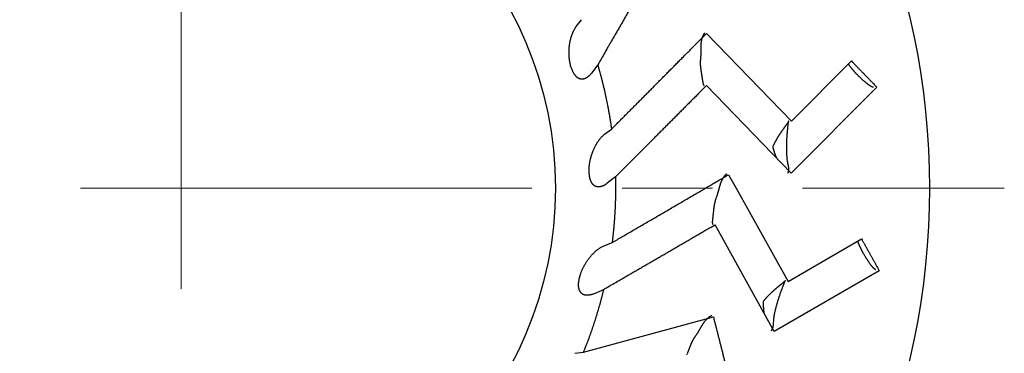
# Model space of a CAD drawing. Units: millimetres. Extents: x 2688 to 3282, y 481 to 901.
# Drawn here: x 2789 to 2794, y 774 to 776 of the extents above; entities that cross this region are included whole.
import ezdxf

# ---------------------------------------------------------------- set-up
doc = ezdxf.new("R2010")
doc.units = ezdxf.units.MM
doc.header["$LTSCALE"] = 65.395
doc.linetypes.add('CENTER', pattern=[0.6, 0.375, -0.075, 0.075, -0.075])
doc.layers.get('0').update_dxf_attribs({"linetype": 'CONTINUOUS', "lineweight": 30})
doc.layers.add('2', color=7, linetype='CONTINUOUS', lineweight=0)

msp = doc.modelspace()

# ---------------------------------------------------------------- linework, layer by layer
at = {"color": 7, "linetype": 'Continuous'}
for p, q in [((2791.8568, 775.4635), (2791.8856, 775.5004)), ((2792.5638, 775.4257), (2793.0262, 774.9499)), ((2791.9731, 775.2547), (2791.9393, 775.2105)), ((2793.0262, 774.9499), (2793.3513, 775.2765)), ((2793.0244, 774.6672), (2792.564, 775.143)), ((2793.4898, 775.1338), (2793.0244, 774.6672)), ((2792.0107, 774.8779), (2792.048, 774.9061)), ((2792.6839, 774.6586), (2792.7248, 774.5858)), ((2792.0691, 774.6464), (2792.0251, 774.6124)), ((2792.7248, 774.5858), (2793.0075, 774.0793)), ((2792.9325, 773.8067), (2792.611, 774.3855)), ((2792.008, 774.2726), (2792.0513, 774.2903)), ((2793.0075, 774.0793), (2793.406, 774.3107)), ((2793.5028, 774.137), (2792.9325, 773.8067)), ((2792.0044, 774.0338), (2791.9531, 774.0124)), ((2791.8951, 773.6945), (2792.6014, 773.8865)), ((2791.8487, 773.6887), (2791.8951, 773.6945))]:
    msp.add_line(p, q, dxfattribs=at)
for points in [[(2792.1629, 775.5843, -0.000025), (2792.1512, 775.5639, -0.000026), (2792.1396, 775.5437, -0.000026), (2792.128, 775.5236, -0.000026), (2792.1165, 775.5036, -0.000027), (2792.1051, 775.4837, -0.000028), (2792.0937, 775.464, -0.000027), (2792.0824, 775.4444, -0.000026), (2792.0713, 775.4251, -0.000029), (2792.0601, 775.4056, -0.000035), (2792.0486, 775.3857, -0.000027), (2792.038, 775.3672, -0.000009), (2792.0283, 775.3505, -0.000039), (2792.0161, 775.3293, -0.000068), (2791.9974, 775.2969, -0.000034), (2791.9731, 775.2547, -0.000018)], [(2791.8276, 775.2461), (2791.826, 775.2516, -0.006433), (2791.8246, 775.2572, -0.006403), (2791.8233, 775.2629, -0.006252), (2791.8221, 775.2686, -0.006005), (2791.821, 775.2744, -0.005817), (2791.8201, 775.2802, -0.00566), (2791.8193, 775.2861, -0.005519), (2791.8187, 775.2921, -0.00538), (2791.8181, 775.298, -0.005265), (2791.8177, 775.304, -0.005157), (2791.8174, 775.3101, -0.00507), (2791.8172, 775.3161, -0.004989), (2791.8172, 775.3221, -0.004928), (2791.8172, 775.3282, -0.004874), (2791.8174, 775.3342, -0.004839), (2791.8177, 775.3403, -0.004811), (2791.8181, 775.3463, -0.0048), (2791.8187, 775.3523, -0.004798), (2791.8193, 775.3582, -0.004813), (2791.8201, 775.3641, -0.004839), (2791.8209, 775.37, -0.00488), (2791.8219, 775.3758, -0.00493), (2791.823, 775.3815, -0.005004), (2791.8242, 775.3872, -0.005097), (2791.8255, 775.3928, -0.005186), (2791.8269, 775.3984, -0.00527), (2791.8284, 775.4038, -0.005453), (2791.83, 775.4092, -0.005729), (2791.8317, 775.4144, -0.00574), (2791.8335, 775.4195, -0.005519), (2791.8354, 775.4245, -0.006333), (2791.8374, 775.4295, -0.007944), (2791.8396, 775.4343, -0.006261), (2791.8417, 775.4389, -0.002041), (2791.8437, 775.4429, -0.00943), (2791.8464, 775.4477, -0.017953), (2791.8508, 775.4546, -0.00941), (2791.8568, 775.4634, -0.005096)], [(2792.048, 774.9061), (2792.0636, 774.9218, 0.000026), (2792.0792, 774.9376, 0.000026), (2792.095, 774.9534, 0.000026), (2792.1109, 774.9694, 0.000025), (2792.1269, 774.9854, 0.000025), (2792.1429, 775.0016, 0.000024), (2792.1591, 775.0179, 0.000024), (2792.1754, 775.0343, 0.000024), (2792.1918, 775.0507, 0.000023), (2792.2083, 775.0673, 0.000023), (2792.2249, 775.0841, 0.000023), (2792.2416, 775.1009, 0.000022), (2792.2584, 775.1178, 0.000022), (2792.2754, 775.1349, 0.000022), (2792.2925, 775.1521, 0.000021), (2792.3096, 775.1694, 0.000021), (2792.3269, 775.1868, 0.000021), (2792.3444, 775.2044, 0.000021), (2792.3619, 775.2221, 0.00002), (2792.3796, 775.2399, 0.000018), (2792.3972, 775.2577, 0.00002), (2792.4153, 775.2759, 0.000023), (2792.434, 775.2947, 0.000017), (2792.4516, 775.3125, 0.000006), (2792.4676, 775.3286, 0.000024), (2792.4884, 775.3496, 0.00004), (2792.5209, 775.3825, 0.000019), (2792.5638, 775.4257, 0.00001)], [(2792.555, 775.4257), (2792.5541, 775.4256, 0.056412), (2792.5531, 775.4253, 0.050111), (2792.5522, 775.4247, 0.040203), (2792.5512, 775.4239, 0.03111), (2792.5502, 775.423, 0.024365), (2792.5492, 775.4218, 0.019602), (2792.5482, 775.4205, 0.015965), (2792.5473, 775.419, 0.013318), (2792.5463, 775.4173, 0.011284), (2792.5453, 775.4154, 0.009782), (2792.5444, 775.4134, 0.008589), (2792.5434, 775.4113, 0.007693), (2792.5425, 775.409, 0.006965), (2792.5416, 775.4066, 0.006417), (2792.5407, 775.4041, 0.005964), (2792.5399, 775.4015, 0.005633), (2792.5391, 775.3988, 0.005356), (2792.5383, 775.3959, 0.005167), (2792.5376, 775.393, 0.005012), (2792.5369, 775.39, 0.004931), (2792.5363, 775.387, 0.004862), (2792.5357, 775.3839, 0.004845), (2792.5351, 775.3807, 0.004872), (2792.5347, 775.3775, 0.004993), (2792.5342, 775.3742, 0.004976), (2792.5339, 775.3709, 0.004834), (2792.5336, 775.3676, 0.004529), (2792.5334, 775.3643, 0.00399), (2792.5332, 775.3609, 0.003543), (2792.533, 775.3575, 0.003097), (2792.5329, 775.3541, 0.002694), (2792.5328, 775.3507, 0.002246), (2792.5328, 775.3472, 0.001854), (2792.5328, 775.3437, 0.001426), (2792.5328, 775.3402, 0.001058), (2792.5328, 775.3366, 0.000661), (2792.5328, 775.333, 0.00029), (2792.5328, 775.3294, -0.000149), (2792.5328, 775.3258, -0.000425), (2792.5328, 775.3222, -0.000626), (2792.5328, 775.3185, -0.001194), (2792.5328, 775.3148, -0.002145), (2792.5327, 775.3109, -0.001623), (2792.5326, 775.3073, 0.00004), (2792.5325, 775.304, -0.003396), (2792.5323, 775.2998, -0.007197), (2792.5319, 775.2931, -0.00353), (2792.5312, 775.2843, -0.001771)], [(2791.9731, 775.2547), (2791.9756, 775.2462, -0.000939), (2791.9781, 775.2376, -0.000939), (2791.9805, 775.229, -0.000939), (2791.9829, 775.2204, -0.000938), (2791.9853, 775.2118, -0.000938), (2791.9876, 775.2032, -0.000937), (2791.99, 775.1946, -0.000937), (2791.9922, 775.186, -0.000937), (2791.9945, 775.1773, -0.000936), (2791.9967, 775.1687, -0.000936), (2791.9989, 775.16, -0.000936), (2792.001, 775.1514, -0.000935), (2792.0032, 775.1427, -0.000935), (2792.0052, 775.134, -0.000935), (2792.0073, 775.1253, -0.000935), (2792.0093, 775.1167, -0.000934), (2792.0113, 775.108, -0.000934), (2792.0133, 775.0992, -0.000934), (2792.0152, 775.0905, -0.000934), (2792.0171, 775.0818, -0.000934), (2792.0189, 775.0731, -0.000934), (2792.0208, 775.0644, -0.000933), (2792.0225, 775.0556, -0.000934), (2792.0243, 775.0469, -0.000935), (2792.026, 775.0381, -0.000933), (2792.0277, 775.0294, -0.000927), (2792.0294, 775.0206, -0.000935), (2792.031, 775.0118, -0.000954), (2792.0326, 775.003, -0.000927), (2792.0342, 774.9943, -0.000865), (2792.0357, 774.9855, -0.000955), (2792.0372, 774.9767, -0.001139), (2792.0387, 774.9676, -0.000864), (2792.0401, 774.9591, -0.000297), (2792.0413, 774.9514, -0.001219), (2792.0428, 774.9414, -0.002099), (2792.0451, 774.9262, -0.001026), (2792.048, 774.9061, -0.000544)], [(2792.5312, 775.2843), (2792.5308, 775.2805, 0.005431), (2792.5305, 775.2766, 0.005656), (2792.5303, 775.2728, 0.0056), (2792.5302, 775.2689, 0.005215), (2792.5302, 775.2651, 0.004941), (2792.5303, 775.2614, 0.00469), (2792.5304, 775.2576, 0.004452), (2792.5306, 775.2539, 0.004148), (2792.5308, 775.2502, 0.003886), (2792.5311, 775.2465, 0.003582), (2792.5314, 775.2429, 0.003314), (2792.5318, 775.2392, 0.002999), (2792.5322, 775.2356, 0.002721), (2792.5327, 775.2321, 0.002399), (2792.5332, 775.2285, 0.002114), (2792.5337, 775.225, 0.001783), (2792.5342, 775.2215, 0.001489), (2792.5348, 775.218, 0.00115), (2792.5354, 775.2146, 0.000844), (2792.5359, 775.2112, 0.000487), (2792.5365, 775.2078, 0.000174), (2792.537, 775.2044, -0.000176), (2792.5376, 775.2011, -0.000534), (2792.5381, 775.1977, -0.000991), (2792.5387, 775.1945, -0.001196), (2792.5391, 775.1912, -0.001187), (2792.5396, 775.188, -0.001018), (2792.5401, 775.1848, -0.000625), (2792.5405, 775.1817, -0.000304), (2792.541, 775.1786, 0.000036), (2792.5414, 775.1757, 0.000367), (2792.5418, 775.1728, 0.000778), (2792.5422, 775.1699, 0.00119), (2792.5427, 775.1672, 0.001699), (2792.5431, 775.1646, 0.002214), (2792.5435, 775.1621, 0.002833), (2792.544, 775.1597, 0.00361), (2792.5444, 775.1574, 0.004697), (2792.5449, 775.1553, 0.005578), (2792.5454, 775.1533, 0.006257), (2792.5459, 775.1514, 0.00888), (2792.5465, 775.1497, 0.014305), (2792.5471, 775.1482, 0.013429), (2792.5477, 775.1469, 0.003404), (2792.5482, 775.1457, 0.0269), (2792.549, 775.1448, 0.080244), (2792.5504, 775.1438, 0.05654), (2792.5523, 775.143, 0.032703)], [(2793.3799, 775.2052), (2793.3781, 775.2071, -0.00115), (2793.3763, 775.209, -0.001124), (2793.3744, 775.2109, -0.001128), (2793.3726, 775.2129, -0.001171), (2793.3708, 775.2148, -0.001202), (2793.369, 775.2168, -0.001232), (2793.3673, 775.2188, -0.001263), (2793.3655, 775.2208, -0.001303), (2793.3637, 775.2228, -0.001342), (2793.362, 775.2247, -0.001387), (2793.3603, 775.2267, -0.001433), (2793.3586, 775.2287, -0.001486), (2793.3569, 775.2307, -0.001543), (2793.3553, 775.2327, -0.001609), (2793.3537, 775.2346, -0.001672), (2793.3521, 775.2366, -0.001737), (2793.3506, 775.2385, -0.001834), (2793.3491, 775.2404, -0.001966), (2793.3477, 775.2423, -0.002011), (2793.3463, 775.2441, -0.001976), (2793.3449, 775.2459, -0.002302), (2793.3436, 775.2477, -0.002931), (2793.3423, 775.2495, -0.002392), (2793.3412, 775.2512, -0.000862), (2793.3402, 775.2526, -0.003642), (2793.339, 775.2544, -0.007217), (2793.3373, 775.2571, -0.00405), (2793.3353, 775.2604, -0.002288)], [(2793.3513, 775.2765), (2793.3558, 775.2719, -0.00001), (2793.3603, 775.2672, -0.00001), (2793.3648, 775.2625, -0.00001), (2793.3694, 775.2579, -0.00001), (2793.3739, 775.2532, -0.00001), (2793.3785, 775.2485, -0.00001), (2793.383, 775.2438, -0.00001), (2793.3876, 775.2391, -0.00001), (2793.3922, 775.2344, -0.00001), (2793.3968, 775.2297, -0.00001), (2793.4013, 775.2249, -0.00001), (2793.4059, 775.2202, -0.00001), (2793.4105, 775.2155, -0.00001), (2793.4151, 775.2107, -0.00001), (2793.4198, 775.206, -0.00001), (2793.4244, 775.2012, -0.00001), (2793.429, 775.1964, -0.00001), (2793.4336, 775.1917, -0.00001), (2793.4383, 775.1869, -0.00001), (2793.4429, 775.1821, -0.000009), (2793.4475, 775.1773, -0.00001), (2793.4522, 775.1725, -0.000012), (2793.457, 775.1675, -0.000009), (2793.4616, 775.1629, -0.000003), (2793.4657, 775.1586, -0.000013), (2793.4709, 775.1532, -0.000022), (2793.4791, 775.1448, -0.000011), (2793.4898, 775.1338, -0.000006)], [(2791.9393, 775.2105), (2791.9362, 775.2066, -0.008249), (2791.9331, 775.2029, -0.008912), (2791.93, 775.1994, -0.009556), (2791.9268, 775.1963, -0.010112), (2791.9237, 775.1933, -0.010792), (2791.9205, 775.1906, -0.011503), (2791.9173, 775.1882, -0.012305), (2791.9142, 775.186, -0.013102), (2791.911, 775.184, -0.013992), (2791.9078, 775.1823, -0.014863), (2791.9047, 775.1809, -0.015799), (2791.9015, 775.1797, -0.016678), (2791.8984, 775.1787, -0.017569), (2791.8952, 775.178, -0.018348), (2791.8921, 775.1775, -0.019061), (2791.889, 775.1773, -0.019603), (2791.8859, 775.1773, -0.019992), (2791.8829, 775.1776, -0.020174), (2791.8799, 775.1781, -0.020147), (2791.8769, 775.1788, -0.019926), (2791.8739, 775.1799, -0.019482), (2791.871, 775.1811, -0.018899), (2791.8681, 775.1826, -0.018165), (2791.8652, 775.1844, -0.0174), (2791.8624, 775.1864, -0.016443), (2791.8597, 775.1886, -0.015463), (2791.857, 775.1911, -0.014664), (2791.8543, 775.1939, -0.014079), (2791.8517, 775.1969, -0.012759), (2791.8492, 775.2001, -0.01117), (2791.8467, 775.2035, -0.01162), (2791.8443, 775.2073, -0.012979), (2791.8419, 775.2115, -0.009009), (2791.8397, 775.2155, -0.002737), (2791.8377, 775.2193, -0.012027), (2791.8353, 775.2247, -0.01837), (2791.8319, 775.2338, -0.007938), (2791.8276, 775.2461, -0.003946)], [(2793.4705, 775.1338), (2793.4694, 775.1338, -0.035357), (2793.4681, 775.1341, -0.025182), (2793.4665, 775.1345, -0.019025), (2793.4649, 775.1351, -0.015658), (2793.463, 775.1359, -0.012689), (2793.4609, 775.1369, -0.010513), (2793.4587, 775.1381, -0.008766), (2793.4562, 775.1395, -0.007547), (2793.4536, 775.1411, -0.006501), (2793.4508, 775.1429, -0.005727), (2793.4479, 775.1449, -0.005054), (2793.4448, 775.1471, -0.004544), (2793.4415, 775.1494, -0.004097), (2793.4381, 775.152, -0.003752), (2793.4347, 775.1547, -0.003435), (2793.4311, 775.1575, -0.003172), (2793.4274, 775.1606, -0.002976), (2793.4237, 775.1637, -0.002837), (2793.4199, 775.1669, -0.002619), (2793.4161, 775.1703, -0.002357), (2793.4123, 775.1736, -0.002441), (2793.4084, 775.1771, -0.002709), (2793.4045, 775.1808, -0.002072), (2793.4009, 775.1842, -0.000891), (2793.3976, 775.1873, -0.002648), (2793.3935, 775.1913, -0.004353), (2793.3876, 775.1973, -0.002229), (2793.3799, 775.2052, -0.001231)], [(2792.564, 775.143), (2792.5459, 775.1247, -0.000021), (2792.5278, 775.1066, -0.000022), (2792.51, 775.0886, -0.000022), (2792.4922, 775.0707, -0.000022), (2792.4746, 775.053, -0.000023), (2792.4571, 775.0354, -0.000023), (2792.4397, 775.0179, -0.000023), (2792.4224, 775.0006, -0.000024), (2792.4053, 774.9833, -0.000024), (2792.3882, 774.9662, -0.000024), (2792.3713, 774.9492, -0.000025), (2792.3545, 774.9323, -0.000025), (2792.3378, 774.9156, -0.000025), (2792.3212, 774.8989, -0.000026), (2792.3047, 774.8824, -0.000026), (2792.2883, 774.866, -0.000026), (2792.2721, 774.8496, -0.000027), (2792.2559, 774.8334, -0.000028), (2792.2398, 774.8173, -0.000028), (2792.2239, 774.8013, -0.000026), (2792.2081, 774.7855, -0.000029), (2792.1922, 774.7695, -0.000035), (2792.176, 774.7533, -0.000027), (2792.1609, 774.7382, -0.000009), (2792.1473, 774.7246, -0.000039), (2792.13, 774.7072, -0.000069), (2792.1036, 774.6808, -0.000034), (2792.0691, 774.6464, -0.000018)], [(2793.0096, 774.9499), (2793.0095, 774.9492, -0.022975), (2793.0092, 774.9484, -0.018665), (2793.0089, 774.9475, -0.014793), (2793.0085, 774.9466, -0.011595), (2793.008, 774.9456, -0.009259), (2793.0075, 774.9446, -0.007557), (2793.0068, 774.9434, -0.006201), (2793.0061, 774.9422, -0.00511), (2793.0054, 774.941, -0.00424), (2793.0045, 774.9397, -0.003525), (2793.0036, 774.9383, -0.002943), (2793.0026, 774.9368, -0.002441), (2793.0016, 774.9353, -0.002031), (2793.0005, 774.9338, -0.001665), (2792.9993, 774.9321, -0.001364), (2792.9981, 774.9304, -0.001085), (2792.9969, 774.9287, -0.000856), (2792.9955, 774.9269, -0.000636), (2792.9942, 774.925, -0.000456), (2792.9928, 774.923, -0.000277), (2792.9913, 774.9211, -0.000131), (2792.9898, 774.919, 0.000019), (2792.9883, 774.9169, 0.000141), (2792.9867, 774.9147, 0.000269), (2792.9851, 774.9125, 0.000374), (2792.9834, 774.9103, 0.000487), (2792.9817, 774.9079, 0.000578), (2792.98, 774.9056, 0.00068), (2792.9783, 774.9031, 0.000762), (2792.9765, 774.9007, 0.000856), (2792.9748, 774.8981, 0.000931), (2792.973, 774.8955, 0.001019), (2792.9711, 774.8929, 0.001089), (2792.9693, 774.8902, 0.001172), (2792.9674, 774.8875, 0.001239), (2792.9656, 774.8847, 0.001319), (2792.9637, 774.8819, 0.001384), (2792.9618, 774.879, 0.001463), (2792.9599, 774.8761, 0.001526), (2792.958, 774.8731, 0.001601), (2792.9561, 774.8701, 0.001667), (2792.9542, 774.867, 0.001753), (2792.9524, 774.8639, 0.001804), (2792.9505, 774.8608, 0.001846), (2792.9486, 774.8576, 0.001957), (2792.9467, 774.8544, 0.00217), (2792.9449, 774.8511, 0.002039), (2792.943, 774.8478, 0.001572), (2792.9412, 774.8445, 0.001267), (2792.9394, 774.8412, 0.001053), (2792.9377, 774.8379, 0.001301), (2792.9359, 774.8346, 0.001971), (2792.9342, 774.8312, 0.001556), (2792.9326, 774.8281, 0.000275), (2792.9311, 774.8253, 0.002715), (2792.9294, 774.8217, 0.005644), (2792.9269, 774.8163, 0.002943), (2792.9236, 774.8092, 0.001552)], [(2793.0079, 774.7146), (2793.0066, 774.7202, -0.0066), (2793.0055, 774.726, -0.006389), (2793.0045, 774.7319, -0.005929), (2793.0036, 774.738, -0.005293), (2793.0028, 774.7443, -0.004817), (2793.0021, 774.7507, -0.004426), (2793.0015, 774.7572, -0.004084), (2793.001, 774.7639, -0.003751), (2793.0005, 774.7706, -0.003475), (2793.0002, 774.7774, -0.003214), (2793, 774.7843, -0.002996), (2792.9998, 774.7913, -0.002782), (2792.9997, 774.7983, -0.002605), (2792.9997, 774.8053, -0.00243), (2792.9997, 774.8123, -0.002286), (2792.9998, 774.8194, -0.00214), (2793, 774.8264, -0.002022), (2793.0002, 774.8334, -0.001899), (2793.0005, 774.8403, -0.001801), (2793.0008, 774.8473, -0.001697), (2793.0012, 774.8541, -0.001615), (2793.0016, 774.8608, -0.001526), (2793.002, 774.8675, -0.001458), (2793.0025, 774.874, -0.001382), (2793.003, 774.8805, -0.001325), (2793.0035, 774.8868, -0.001254), (2793.004, 774.8929, -0.001212), (2793.0046, 774.8988, -0.001164), (2793.0051, 774.9046, -0.001112), (2793.0057, 774.9102, -0.001027), (2793.0062, 774.9156, -0.001045), (2793.0068, 774.9208, -0.001108), (2793.0074, 774.9258, -0.000931), (2793.0079, 774.9304, -0.000551), (2793.0084, 774.9344, -0.001071), (2793.0089, 774.9389, -0.001717), (2793.0097, 774.945, -0.001057), (2793.0107, 774.9524, -0.000683)], [(2793.0107, 774.9524), (2793.0107, 774.9525, 0.000993), (2793.0107, 774.9525, 0.001078), (2793.0107, 774.9525, 0.001132), (2793.0107, 774.9525, 0.001133), (2793.0107, 774.9525, 0.001156), (2793.0108, 774.9526, 0.001181), (2793.0108, 774.9526, 0.001214), (2793.0108, 774.9526, 0.001234), (2793.0108, 774.9526, 0.001266), (2793.0108, 774.9526, 0.001288), (2793.0108, 774.9526, 0.001322), (2793.0108, 774.9527, 0.001344), (2793.0108, 774.9527, 0.001379), (2793.0108, 774.9527, 0.001401), (2793.0108, 774.9527, 0.001438), (2793.0108, 774.9527, 0.001459), (2793.0108, 774.9527, 0.001496), (2793.0108, 774.9527, 0.001516), (2793.0108, 774.9528, 0.001553), (2793.0108, 774.9528, 0.001571), (2793.0108, 774.9528, 0.001607), (2793.0108, 774.9528, 0.001621), (2793.0108, 774.9528, 0.001655), (2793.0108, 774.9528, 0.001664), (2793.0108, 774.9528, 0.001693), (2793.0108, 774.9528, 0.001689), (2793.0108, 774.9528, 0.001715), (2793.0108, 774.9528, 0.001712), (2793.0108, 774.9528, 0.001705), (2793.0108, 774.9528, 0.001633), (2793.0108, 774.9528, 0.001676), (2793.0108, 774.9529, 0.001722), (2793.0108, 774.9529, 0.001506), (2793.0108, 774.9529, 0.001089), (2793.0108, 774.9529, 0.001513), (2793.0108, 774.9529, 0.001652), (2793.0108, 774.9529, 0.000937), (2793.0108, 774.9529, 0.000687)], [(2791.9264, 774.6757), (2791.9263, 774.6814, -0.006441), (2791.9263, 774.6871, -0.006412), (2791.9265, 774.6929, -0.006261), (2791.9268, 774.6988, -0.006013), (2791.9273, 774.7046, -0.005826), (2791.9279, 774.7105, -0.005669), (2791.9287, 774.7164, -0.005528), (2791.9296, 774.7223, -0.005388), (2791.9306, 774.7282, -0.005273), (2791.9317, 774.7341, -0.005165), (2791.933, 774.74, -0.005078), (2791.9344, 774.7459, -0.004997), (2791.9359, 774.7518, -0.004936), (2791.9375, 774.7576, -0.004882), (2791.9393, 774.7634, -0.004846), (2791.9411, 774.7691, -0.004818), (2791.9431, 774.7748, -0.004807), (2791.9451, 774.7804, -0.004804), (2791.9473, 774.786, -0.004819), (2791.9495, 774.7915, -0.004844), (2791.9519, 774.797, -0.004885), (2791.9543, 774.8023, -0.004935), (2791.9568, 774.8076, -0.005009), (2791.9595, 774.8128, -0.005101), (2791.9622, 774.8178, -0.00519), (2791.9649, 774.8228, -0.005273), (2791.9678, 774.8277, -0.005456), (2791.9707, 774.8324, -0.005731), (2791.9737, 774.8371, -0.005741), (2791.9768, 774.8415, -0.00552), (2791.9799, 774.8459, -0.006334), (2791.9831, 774.8501, -0.007943), (2791.9865, 774.8543, -0.00626), (2791.9897, 774.8581, -0.002041), (2791.9927, 774.8615, -0.009426), (2791.9965, 774.8654, -0.017941), (2792.0026, 774.871, -0.009402), (2792.0107, 774.8779, -0.005091)], [(2792.9236, 774.8092), (2792.9241, 774.8076, 0.000801), (2792.9245, 774.806, 0.000803), (2792.9249, 774.8045, 0.000814), (2792.9253, 774.8029, 0.000832), (2792.9257, 774.8013, 0.000848), (2792.9262, 774.7998, 0.000863), (2792.9266, 774.7982, 0.000878), (2792.927, 774.7967, 0.000893), (2792.9275, 774.7952, 0.000909), (2792.9279, 774.7936, 0.000924), (2792.9284, 774.7921, 0.000939), (2792.9288, 774.7906, 0.000955), (2792.9293, 774.7891, 0.00097), (2792.9297, 774.7876, 0.000986), (2792.9302, 774.7861, 0.001001), (2792.9307, 774.7846, 0.001016), (2792.9312, 774.7832, 0.001031), (2792.9316, 774.7817, 0.001047), (2792.9321, 774.7802, 0.001062), (2792.9326, 774.7788, 0.001078), (2792.9331, 774.7773, 0.001092), (2792.9336, 774.7759, 0.001107), (2792.9341, 774.7745, 0.001123), (2792.9346, 774.773, 0.00114), (2792.9351, 774.7716, 0.001152), (2792.9356, 774.7702, 0.00116), (2792.9362, 774.7688, 0.001185), (2792.9367, 774.7674, 0.001225), (2792.9372, 774.766, 0.001203), (2792.9378, 774.7646, 0.001134), (2792.9383, 774.7632, 0.001269), (2792.9389, 774.7619, 0.001538), (2792.9394, 774.7604, 0.001174), (2792.94, 774.7591, 0.000391), (2792.9405, 774.7579, 0.00169), (2792.9411, 774.7564, 0.002966), (2792.9421, 774.7541, 0.001463), (2792.9435, 774.7511, 0.000776)], [(2793.0069, 774.6672), (2793.0074, 774.6681, 0.007629), (2793.0078, 774.669, 0.007673), (2793.0083, 774.67, 0.007617), (2793.0086, 774.6709, 0.007448), (2793.009, 774.6719, 0.007298), (2793.0093, 774.6729, 0.007145), (2793.0097, 774.6739, 0.006983), (2793.0099, 774.6749, 0.006795), (2793.0102, 774.6759, 0.006609), (2793.0104, 774.677, 0.006408), (2793.0106, 774.678, 0.00621), (2793.0108, 774.6791, 0.005999), (2793.011, 774.6802, 0.005793), (2793.0111, 774.6812, 0.005579), (2793.0112, 774.6824, 0.005372), (2793.0113, 774.6835, 0.005159), (2793.0114, 774.6846, 0.004954), (2793.0114, 774.6858, 0.004746), (2793.0115, 774.6869, 0.004547), (2793.0115, 774.6881, 0.004346), (2793.0114, 774.6893, 0.004155), (2793.0114, 774.6905, 0.003961), (2793.0114, 774.6917, 0.003782), (2793.0113, 774.693, 0.003605), (2793.0112, 774.6942, 0.003427), (2793.0111, 774.6955, 0.003239), (2793.011, 774.6967, 0.003102), (2793.0108, 774.698, 0.002989), (2793.0106, 774.6993, 0.002767), (2793.0105, 774.7007, 0.002473), (2793.0103, 774.702, 0.002552), (2793.0101, 774.7033, 0.002799), (2793.0098, 774.7048, 0.002062), (2793.0096, 774.7061, 0.000828), (2793.0094, 774.7073, 0.002581), (2793.0091, 774.7089, 0.003924), (2793.0086, 774.7114, 0.001826), (2793.0079, 774.7146, 0.000968)], [(2792.0251, 774.6124), (2792.0211, 774.6094, -0.00825), (2792.0171, 774.6066, -0.008912), (2792.0132, 774.6041, -0.009554), (2792.0094, 774.6019, -0.01011), (2792.0056, 774.5999, -0.010789), (2792.0018, 774.5981, -0.011498), (2791.9981, 774.5965, -0.012299), (2791.9945, 774.5952, -0.013093), (2791.9909, 774.5942, -0.013981), (2791.9874, 774.5933, -0.01485), (2791.984, 774.5928, -0.015784), (2791.9806, 774.5924, -0.01666), (2791.9773, 774.5923, -0.017548), (2791.9741, 774.5924, -0.018325), (2791.971, 774.5927, -0.019036), (2791.9679, 774.5933, -0.019577), (2791.965, 774.5941, -0.019966), (2791.9621, 774.5952, -0.020148), (2791.9593, 774.5965, -0.020123), (2791.9566, 774.598, -0.019904), (2791.954, 774.5997, -0.019463), (2791.9515, 774.6017, -0.018883), (2791.9491, 774.6039, -0.018153), (2791.9468, 774.6063, -0.017391), (2791.9446, 774.609, -0.016437), (2791.9425, 774.6119, -0.01546), (2791.9406, 774.615, -0.014663), (2791.9387, 774.6183, -0.014079), (2791.937, 774.6219, -0.012761), (2791.9353, 774.6256, -0.011173), (2791.9339, 774.6296, -0.011624), (2791.9325, 774.6339, -0.012985), (2791.9312, 774.6385, -0.009014), (2791.9301, 774.643, -0.002738), (2791.9292, 774.6472, -0.012034), (2791.9283, 774.653, -0.018383), (2791.9274, 774.6626, -0.007944), (2791.9264, 774.6757, -0.003949)], [(2792.0513, 774.2903), (2792.078, 774.3057, 0.000035), (2792.1049, 774.3214, 0.000034), (2792.132, 774.3371, 0.000034), (2792.1594, 774.3531, 0.000033), (2792.1871, 774.3692, 0.000032), (2792.2151, 774.3854, 0.000032), (2792.2433, 774.4018, 0.000031), (2792.2718, 774.4184, 0.00003), (2792.3006, 774.4351, 0.00003), (2792.3297, 774.4521, 0.000029), (2792.3591, 774.4692, 0.000029), (2792.3888, 774.4865, 0.000028), (2792.4187, 774.5039, 0.000028), (2792.4491, 774.5216, 0.000027), (2792.4799, 774.5396, 0.000026), (2792.5108, 774.5576, 0.000028), (2792.5401, 774.5747, 0.000022), (2792.561, 774.5868, 0.00001), (2792.5678, 774.5908, 0.000013), (2792.5685, 774.5912, 0.000062), (2792.5715, 774.593, -0.000015), (2792.5761, 774.5957, 0), (2792.58, 774.598, 0.000003), (2792.5836, 774.6001, 0.000001), (2792.5874, 774.6023, 0), (2792.5912, 774.6045, 0.000001), (2792.5951, 774.6067, 0.000001), (2792.5989, 774.6089, 0.000001), (2792.6027, 774.6112, 0.000001), (2792.6065, 774.6134, 0.000001), (2792.6103, 774.6156, 0.000001), (2792.6141, 774.6179, 0.000001), (2792.618, 774.6201, 0.000001), (2792.6218, 774.6223, 0.000001), (2792.6257, 774.6246, 0.000001), (2792.6295, 774.6268, 0.000001), (2792.6334, 774.6291, 0.000001), (2792.6372, 774.6313, 0.000001), (2792.6411, 774.6336, 0.000001), (2792.645, 774.6358, 0.000001), (2792.6488, 774.6381, 0.000001), (2792.6527, 774.6404, 0.000001), (2792.6567, 774.6427, 0.000001), (2792.6605, 774.6449, 0), (2792.6639, 774.6469, 0.000001), (2792.6683, 774.6494, 0.000002), (2792.6751, 774.6534, 0.000001), (2792.684, 774.6586, 0)], [(2792.6754, 774.6609), (2792.6745, 774.661, 0.056537), (2792.6735, 774.6609, 0.050133), (2792.6724, 774.6606, 0.040157), (2792.6713, 774.6602, 0.031043), (2792.6701, 774.6595, 0.024296), (2792.6689, 774.6586, 0.01954), (2792.6676, 774.6576, 0.01591), (2792.6662, 774.6564, 0.013272), (2792.6648, 774.655, 0.011246), (2792.6634, 774.6535, 0.009749), (2792.662, 774.6518, 0.008562), (2792.6605, 774.65, 0.00767), (2792.6591, 774.648, 0.006945), (2792.6576, 774.6459, 0.006401), (2792.6561, 774.6437, 0.00595), (2792.6546, 774.6414, 0.005621), (2792.6531, 774.639, 0.005345), (2792.6516, 774.6364, 0.005158), (2792.6502, 774.6338, 0.005005), (2792.6487, 774.6311, 0.004925), (2792.6473, 774.6283, 0.004857), (2792.646, 774.6255, 0.004842), (2792.6446, 774.6225, 0.00487), (2792.6433, 774.6195, 0.004991), (2792.6421, 774.6165, 0.004975), (2792.6409, 774.6134, 0.004834), (2792.6397, 774.6103, 0.004529), (2792.6386, 774.6071, 0.00399), (2792.6376, 774.6039, 0.003544), (2792.6366, 774.6007, 0.003098), (2792.6356, 774.5974, 0.002695), (2792.6346, 774.5941, 0.002247), (2792.6337, 774.5908, 0.001854), (2792.6327, 774.5874, 0.001427), (2792.6318, 774.584, 0.001058), (2792.6309, 774.5806, 0.000662), (2792.63, 774.5771, 0.000291), (2792.6291, 774.5736, -0.000148), (2792.6282, 774.5701, -0.000424), (2792.6272, 774.5666, -0.000625), (2792.6263, 774.5631, -0.001192), (2792.6253, 774.5595, -0.002142), (2792.6242, 774.5558, -0.001621), (2792.6232, 774.5523, 0.00004), (2792.6223, 774.5491, -0.003392), (2792.621, 774.5451, -0.00719), (2792.6188, 774.5388, -0.003526), (2792.6158, 774.5305, -0.001769)], [(2792.0691, 774.6464), (2792.0693, 774.6413, -0.00054), (2792.0694, 774.6362, -0.00054), (2792.0695, 774.6311, -0.000541), (2792.0696, 774.626, -0.000541), (2792.0697, 774.6209, -0.000542), (2792.0697, 774.6158, -0.000542), (2792.0698, 774.6107, -0.000543), (2792.0698, 774.6056, -0.000543), (2792.0699, 774.6005, -0.000543), (2792.0699, 774.5954, -0.000544), (2792.0699, 774.5903, -0.000544), (2792.0699, 774.5852, -0.000543), (2792.0699, 774.5801, -0.000543), (2792.0699, 774.575, -0.000541), (2792.0699, 774.5699, -0.000541), (2792.0698, 774.5648, -0.000541), (2792.0698, 774.5597, -0.000541), (2792.0697, 774.5546, -0.000541), (2792.0696, 774.5495, -0.000541), (2792.0696, 774.5444, -0.00054), (2792.0695, 774.5393, -0.00054), (2792.0694, 774.5342, -0.00054), (2792.0692, 774.5292, -0.00054), (2792.0691, 774.5241, -0.00054), (2792.069, 774.519, -0.00054), (2792.0688, 774.5139, -0.000539), (2792.0687, 774.5088, -0.000539), (2792.0685, 774.5037, -0.000539), (2792.0683, 774.4986, -0.000539), (2792.0681, 774.4935, -0.000539), (2792.0679, 774.4884, -0.000539), (2792.0677, 774.4833, -0.000538), (2792.0675, 774.4782, -0.000538), (2792.0672, 774.4731, -0.000538), (2792.067, 774.468, -0.000538), (2792.0667, 774.4629, -0.000538), (2792.0664, 774.4578, -0.000538), (2792.0661, 774.4528, -0.000538), (2792.0659, 774.4477, -0.000538), (2792.0655, 774.4426, -0.000537), (2792.0652, 774.4375, -0.000537), (2792.0649, 774.4324, -0.000537), (2792.0646, 774.4273, -0.000537), (2792.0642, 774.4222, -0.000537), (2792.0639, 774.4171, -0.000537), (2792.0635, 774.412, -0.000537), (2792.0631, 774.407, -0.000537), (2792.0627, 774.4019, -0.000537), (2792.0623, 774.3968, -0.000536), (2792.0619, 774.3917, -0.000536), (2792.0615, 774.3866, -0.000536), (2792.061, 774.3815, -0.000536), (2792.0606, 774.3765, -0.000536), (2792.0601, 774.3714, -0.000537), (2792.0596, 774.3663, -0.000536), (2792.0592, 774.3612, -0.000532), (2792.0587, 774.3562, -0.000537), (2792.0582, 774.3511, -0.000548), (2792.0577, 774.346, -0.000532), (2792.0571, 774.3409, -0.000497), (2792.0566, 774.3359, -0.000548), (2792.0561, 774.3308, -0.000653), (2792.0555, 774.3256, -0.000496), (2792.0549, 774.3206, -0.00017), (2792.0544, 774.3162, -0.000699), (2792.0538, 774.3105, -0.001203), (2792.0527, 774.3017, -0.000588), (2792.0513, 774.2903, -0.000312)], [(2792.6158, 774.5305), (2792.6145, 774.5268, 0.005436), (2792.6132, 774.5232, 0.00566), (2792.612, 774.5195, 0.005605), (2792.6109, 774.5158, 0.005218), (2792.6099, 774.5122, 0.004944), (2792.609, 774.5085, 0.004693), (2792.6082, 774.5049, 0.004454), (2792.6074, 774.5012, 0.004151), (2792.6066, 774.4976, 0.003888), (2792.606, 774.494, 0.003584), (2792.6054, 774.4904, 0.003315), (2792.6048, 774.4868, 0.003), (2792.6043, 774.4832, 0.002722), (2792.6038, 774.4796, 0.0024), (2792.6034, 774.476, 0.002115), (2792.6029, 774.4725, 0.001784), (2792.6025, 774.469, 0.00149), (2792.6022, 774.4655, 0.00115), (2792.6018, 774.462, 0.000844), (2792.6015, 774.4586, 0.000487), (2792.6012, 774.4551, 0.000174), (2792.6008, 774.4517, -0.000176), (2792.6005, 774.4484, -0.000534), (2792.6002, 774.445, -0.000991), (2792.5998, 774.4417, -0.001196), (2792.5994, 774.4385, -0.001187), (2792.5991, 774.4352, -0.001017), (2792.5987, 774.4321, -0.000624), (2792.5983, 774.4289, -0.000302), (2792.5979, 774.4259, 0.000038), (2792.5976, 774.4229, 0.000369), (2792.5972, 774.4199, 0.000781), (2792.5969, 774.4171, 0.001193), (2792.5966, 774.4144, 0.001703), (2792.5964, 774.4117, 0.002218), (2792.5961, 774.4092, 0.002839), (2792.5959, 774.4067, 0.003617), (2792.5958, 774.4044, 0.004707), (2792.5957, 774.4022, 0.005589), (2792.5957, 774.4002, 0.00627), (2792.5957, 774.3983, 0.008899), (2792.5958, 774.3965, 0.014336), (2792.596, 774.3949, 0.013459), (2792.5962, 774.3934, 0.003412), (2792.5965, 774.3922, 0.026961), (2792.597, 774.391, 0.080421), (2792.5981, 774.3898, 0.056623), (2792.5997, 774.3885, 0.03273)], [(2792.611, 774.3854), (2792.5887, 774.3725, -0.000021), (2792.5666, 774.3597, -0.000022), (2792.5447, 774.3469, -0.000022), (2792.5229, 774.3343, -0.000022), (2792.5013, 774.3217, -0.000023), (2792.4798, 774.3092, -0.000023), (2792.4585, 774.2968, -0.000023), (2792.4373, 774.2845, -0.000024), (2792.4163, 774.2723, -0.000024), (2792.3954, 774.2602, -0.000024), (2792.3747, 774.2482, -0.000025), (2792.3541, 774.2362, -0.000025), (2792.3336, 774.2243, -0.000025), (2792.3133, 774.2126, -0.000026), (2792.2931, 774.2008, -0.000026), (2792.273, 774.1892, -0.000026), (2792.2531, 774.1777, -0.000027), (2792.2332, 774.1662, -0.000028), (2792.2135, 774.1547, -0.000028), (2792.194, 774.1434, -0.000026), (2792.1747, 774.1322, -0.000029), (2792.1552, 774.121, -0.000035), (2792.1354, 774.1095, -0.000027), (2792.1168, 774.0988, -0.000009), (2792.1001, 774.0891, -0.000039), (2792.0789, 774.0769, -0.000069), (2792.0466, 774.0582, -0.000034), (2792.0044, 774.0338, -0.000018)], [(2793.4151, 774.2343), (2793.4138, 774.2366, -0.001146), (2793.4126, 774.239, -0.00112), (2793.4113, 774.2413, -0.001124), (2793.4101, 774.2436, -0.001166), (2793.4089, 774.246, -0.001198), (2793.4077, 774.2484, -0.001228), (2793.4065, 774.2507, -0.001258), (2793.4053, 774.2531, -0.001298), (2793.4041, 774.2555, -0.001337), (2793.4029, 774.2579, -0.001382), (2793.4018, 774.2602, -0.001428), (2793.4007, 774.2626, -0.00148), (2793.3996, 774.2649, -0.001537), (2793.3985, 774.2673, -0.001603), (2793.3975, 774.2696, -0.001666), (2793.3965, 774.2719, -0.00173), (2793.3955, 774.2741, -0.001827), (2793.3945, 774.2763, -0.001958), (2793.3936, 774.2785, -0.002003), (2793.3928, 774.2807, -0.001968), (2793.3919, 774.2828, -0.002293), (2793.3911, 774.2848, -0.00292), (2793.3904, 774.2869, -0.002382), (2793.3897, 774.2888, -0.000858), (2793.3891, 774.2905, -0.003628), (2793.3884, 774.2925, -0.007189), (2793.3875, 774.2955, -0.004034), (2793.3864, 774.2993, -0.002279)], [(2793.406, 774.3107), (2793.4091, 774.305, -0.000012), (2793.4123, 774.2993, -0.000012), (2793.4155, 774.2936, -0.000012), (2793.4186, 774.288, -0.000012), (2793.4218, 774.2823, -0.000012), (2793.425, 774.2766, -0.000012), (2793.4282, 774.2708, -0.000012), (2793.4314, 774.2651, -0.000012), (2793.4346, 774.2594, -0.000012), (2793.4378, 774.2536, -0.000011), (2793.441, 774.2479, -0.000011), (2793.4442, 774.2421, -0.000011), (2793.4474, 774.2364, -0.000011), (2793.4506, 774.2306, -0.000011), (2793.4539, 774.2248, -0.000011), (2793.4571, 774.219, -0.000011), (2793.4603, 774.2132, -0.000011), (2793.4636, 774.2074, -0.000012), (2793.4668, 774.2016, -0.000011), (2793.4701, 774.1957, -0.00001), (2793.4733, 774.19, -0.000012), (2793.4766, 774.1841, -0.000014), (2793.4799, 774.178, -0.00001), (2793.4831, 774.1723, -0.000004), (2793.486, 774.1672, -0.000015), (2793.4896, 774.1606, -0.000025), (2793.4953, 774.1503, -0.000012), (2793.5028, 774.1369, -0.000006)], [(2791.8741, 774.0991), (2791.8755, 774.1046, -0.006444), (2791.877, 774.1102, -0.006415), (2791.8787, 774.1157, -0.006264), (2791.8806, 774.1213, -0.006016), (2791.8825, 774.1268, -0.005829), (2791.8847, 774.1323, -0.005671), (2791.8869, 774.1378, -0.00553), (2791.8893, 774.1433, -0.005391), (2791.8918, 774.1488, -0.005276), (2791.8944, 774.1542, -0.005168), (2791.8972, 774.1595, -0.005081), (2791.9001, 774.1649, -0.005), (2791.903, 774.1701, -0.004938), (2791.9061, 774.1753, -0.004884), (2791.9093, 774.1805, -0.004848), (2791.9126, 774.1855, -0.00482), (2791.9159, 774.1905, -0.004809), (2791.9194, 774.1954, -0.004806), (2791.9229, 774.2003, -0.004821), (2791.9265, 774.205, -0.004846), (2791.9302, 774.2097, -0.004887), (2791.9339, 774.2142, -0.004937), (2791.9377, 774.2186, -0.00501), (2791.9416, 774.223, -0.005103), (2791.9455, 774.2272, -0.005191), (2791.9495, 774.2313, -0.005274), (2791.9535, 774.2352, -0.005457), (2791.9576, 774.2391, -0.005733), (2791.9617, 774.2427, -0.005742), (2791.9658, 774.2463, -0.005521), (2791.97, 774.2497, -0.006335), (2791.9742, 774.2529, -0.007944), (2791.9785, 774.2561, -0.006261), (2791.9826, 774.2589, -0.002042), (2791.9863, 774.2614, -0.009427), (2791.9911, 774.2642, -0.017943), (2791.9984, 774.268, -0.009403), (2792.008, 774.2726, -0.005092)], [(2793.4842, 774.1419), (2793.4831, 774.1423, -0.035389), (2793.4819, 774.1429, -0.025209), (2793.4806, 774.1437, -0.019047), (2793.4791, 774.1447, -0.015676), (2793.4775, 774.146, -0.012704), (2793.4758, 774.1475, -0.010525), (2793.4739, 774.1492, -0.008777), (2793.4719, 774.1512, -0.007556), (2793.4698, 774.1534, -0.006508), (2793.4675, 774.1558, -0.005734), (2793.4652, 774.1585, -0.005059), (2793.4628, 774.1614, -0.004549), (2793.4603, 774.1646, -0.004101), (2793.4577, 774.1679, -0.003756), (2793.455, 774.1714, -0.003438), (2793.4523, 774.1751, -0.003176), (2793.4495, 774.179, -0.002979), (2793.4467, 774.1829, -0.00284), (2793.4439, 774.1871, -0.002622), (2793.4411, 774.1913, -0.00236), (2793.4383, 774.1955, -0.002443), (2793.4355, 774.1999, -0.002712), (2793.4326, 774.2044, -0.002074), (2793.43, 774.2086, -0.000892), (2793.4276, 774.2125, -0.002651), (2793.4247, 774.2174, -0.004357), (2793.4205, 774.2248, -0.002231), (2793.4151, 774.2343, -0.001232)], [(2791.9531, 774.0124), (2791.9484, 774.0106, -0.008254), (2791.9439, 774.0089, -0.008917), (2791.9395, 774.0075, -0.00956), (2791.9352, 774.0063, -0.010116), (2791.931, 774.0054, -0.010794), (2791.9269, 774.0046, -0.011503), (2791.9229, 774.0041, -0.012304), (2791.9191, 774.0038, -0.013099), (2791.9153, 774.0037, -0.013986), (2791.9117, 774.0038, -0.014855), (2791.9083, 774.0041, -0.015788), (2791.9049, 774.0046, -0.016664), (2791.9017, 774.0054, -0.017552), (2791.8987, 774.0063, -0.018329), (2791.8957, 774.0075, -0.019039), (2791.8929, 774.0088, -0.01958), (2791.8903, 774.0104, -0.019968), (2791.8878, 774.0121, -0.02015), (2791.8854, 774.0141, -0.020124), (2791.8832, 774.0162, -0.019906), (2791.8811, 774.0186, -0.019465), (2791.8792, 774.0211, -0.018884), (2791.8775, 774.0239, -0.018154), (2791.8759, 774.0268, -0.017392), (2791.8745, 774.03, -0.016439), (2791.8732, 774.0333, -0.015462), (2791.8721, 774.0368, -0.014665), (2791.8712, 774.0405, -0.014082), (2791.8704, 774.0444, -0.012764), (2791.8698, 774.0484, -0.011176), (2791.8694, 774.0526, -0.011627), (2791.8692, 774.0571, -0.01299), (2791.8692, 774.0619, -0.009017), (2791.8693, 774.0665, -0.002739), (2791.8695, 774.0708, -0.01204), (2791.8701, 774.0767, -0.018392), (2791.8717, 774.0862, -0.007949), (2791.8741, 774.0991, -0.003951)], [(2792.9914, 774.0836), (2792.9911, 774.083, -0.022963), (2792.9907, 774.0823, -0.018661), (2792.9901, 774.0815, -0.014794), (2792.9895, 774.0807, -0.011598), (2792.9888, 774.0799, -0.009263), (2792.988, 774.079, -0.007562), (2792.9871, 774.0781, -0.006205), (2792.9861, 774.0771, -0.005114), (2792.985, 774.0761, -0.004244), (2792.9839, 774.0751, -0.003528), (2792.9826, 774.074, -0.002946), (2792.9813, 774.0728, -0.002445), (2792.9799, 774.0716, -0.002034), (2792.9784, 774.0704, -0.001667), (2792.9769, 774.0691, -0.001366), (2792.9753, 774.0678, -0.001087), (2792.9736, 774.0664, -0.000858), (2792.9719, 774.065, -0.000638), (2792.9701, 774.0635, -0.000457), (2792.9682, 774.062, -0.000279), (2792.9663, 774.0605, -0.000132), (2792.9643, 774.0589, 0.000017), (2792.9623, 774.0573, 0.000139), (2792.9602, 774.0556, 0.000268), (2792.958, 774.0539, 0.000373), (2792.9559, 774.0521, 0.000486), (2792.9536, 774.0503, 0.000577), (2792.9514, 774.0484, 0.000679), (2792.9491, 774.0465, 0.000761), (2792.9467, 774.0446, 0.000855), (2792.9444, 774.0426, 0.00093), (2792.9419, 774.0406, 0.001018), (2792.9395, 774.0385, 0.001088), (2792.937, 774.0364, 0.001172), (2792.9345, 774.0342, 0.001239), (2792.932, 774.032, 0.001319), (2792.9295, 774.0298, 0.001384), (2792.9269, 774.0275, 0.001463), (2792.9243, 774.0252, 0.001526), (2792.9217, 774.0228, 0.0016), (2792.9191, 774.0204, 0.001667), (2792.9165, 774.0179, 0.001753), (2792.9139, 774.0154, 0.001804), (2792.9112, 774.0129, 0.001846), (2792.9086, 774.0103, 0.001957), (2792.906, 774.0076, 0.00217), (2792.9033, 774.0049, 0.002039), (2792.9007, 774.0022, 0.001572), (2792.8981, 773.9995, 0.001269), (2792.8955, 773.9968, 0.001057), (2792.8929, 773.9941, 0.00131), (2792.8904, 773.9913, 0.001987), (2792.8878, 773.9885, 0.001569), (2792.8855, 773.9859, 0.000274), (2792.8833, 773.9835, 0.002742), (2792.8807, 773.9805, 0.005704), (2792.8769, 773.9759, 0.002973), (2792.872, 773.9699, 0.001568)], [(2792.9289, 773.8568), (2792.9291, 773.8625, -0.006597), (2792.9295, 773.8684, -0.006386), (2792.93, 773.8744, -0.005926), (2792.9307, 773.8805, -0.005291), (2792.9316, 773.8868, -0.004815), (2792.9326, 773.8931, -0.004424), (2792.9337, 773.8996, -0.004082), (2792.9349, 773.9061, -0.00375), (2792.9362, 773.9128, -0.003474), (2792.9377, 773.9194, -0.003213), (2792.9392, 773.9262, -0.002995), (2792.9409, 773.9329, -0.002781), (2792.9426, 773.9397, -0.002605), (2792.9444, 773.9465, -0.002429), (2792.9463, 773.9533, -0.002286), (2792.9482, 773.9601, -0.002139), (2792.9502, 773.9668, -0.002022), (2792.9522, 773.9735, -0.001899), (2792.9543, 773.9802, -0.001801), (2792.9564, 773.9867, -0.001697), (2792.9585, 773.9932, -0.001616), (2792.9606, 773.9997, -0.001526), (2792.9628, 774.006, -0.001459), (2792.9649, 774.0122, -0.001382), (2792.967, 774.0183, -0.001325), (2792.9692, 774.0242, -0.001255), (2792.9713, 774.03, -0.001213), (2792.9733, 774.0356, -0.001164), (2792.9754, 774.0411, -0.001112), (2792.9773, 774.0463, -0.001028), (2792.9793, 774.0513, -0.001046), (2792.9812, 774.0562, -0.00111), (2792.983, 774.0609, -0.000932), (2792.9847, 774.0652, -0.000551), (2792.9862, 774.069, -0.001074), (2792.9879, 774.0732, -0.001723), (2792.9903, 774.0789, -0.001061), (2792.9932, 774.0858, -0.000685)], [(2792.9932, 774.0858), (2792.9932, 774.0858, 0.00096), (2792.9932, 774.0858, 0.001031), (2792.9932, 774.0858, 0.001092), (2792.9932, 774.0859, 0.001128), (2792.9932, 774.0859, 0.001178), (2792.9932, 774.0859, 0.00123), (2792.9932, 774.0859, 0.001291), (2792.9932, 774.0859, 0.001346), (2792.9932, 774.0859, 0.001412), (2792.9932, 774.086, 0.001474), (2792.9932, 774.086, 0.001549), (2792.9933, 774.086, 0.001618), (2792.9933, 774.086, 0.001701), (2792.9933, 774.086, 0.001778), (2792.9933, 774.086, 0.001871), (2792.9933, 774.086, 0.001957), (2792.9933, 774.086, 0.00206), (2792.9933, 774.0861, 0.002155), (2792.9933, 774.0861, 0.00227), (2792.9933, 774.0861, 0.002375), (2792.9933, 774.0861, 0.002502), (2792.9933, 774.0861, 0.002615), (2792.9933, 774.0861, 0.002756), (2792.9933, 774.0861, 0.002884), (2792.9933, 774.0861, 0.00303), (2792.9933, 774.0861, 0.003148), (2792.9933, 774.0861, 0.00333), (2792.9933, 774.0862, 0.003523), (2792.9933, 774.0862, 0.003618), (2792.9933, 774.0862, 0.003555), (2792.9933, 774.0862, 0.004007), (2792.9933, 774.0862, 0.004825), (2792.9933, 774.0862, 0.004024), (2792.9933, 774.0862, 0.001845), (2792.9933, 774.0862, 0.005543), (2792.9933, 774.0862, 0.009887), (2792.9933, 774.0862, 0.005448), (2792.9933, 774.0862, 0.003158)], [(2792.0044, 774.0338), (2792.0028, 774.0269, -0.00075), (2792.0011, 774.02, -0.00075), (2791.9993, 774.013, -0.00075), (2791.9976, 774.0061, -0.000751), (2791.9958, 773.9992, -0.000751), (2791.9941, 773.9923, -0.000752), (2791.9922, 773.9854, -0.000752), (2791.9904, 773.9785, -0.000753), (2791.9886, 773.9716, -0.000753), (2791.9867, 773.9647, -0.000753), (2791.9848, 773.9578, -0.000754), (2791.9829, 773.9509, -0.000754), (2791.981, 773.9441, -0.000755), (2791.979, 773.9372, -0.000755), (2791.9771, 773.9303, -0.000756), (2791.9751, 773.9235, -0.000756), (2791.9731, 773.9166, -0.000757), (2791.971, 773.9098, -0.000757), (2791.969, 773.903, -0.000758), (2791.9669, 773.8961, -0.000758), (2791.9648, 773.8893, -0.000758), (2791.9627, 773.8825, -0.000757), (2791.9605, 773.8757, -0.000757), (2791.9584, 773.8689, -0.000757), (2791.9562, 773.8621, -0.000756), (2791.954, 773.8553, -0.000756), (2791.9518, 773.8485, -0.000755), (2791.9495, 773.8417, -0.000755), (2791.9473, 773.835, -0.000755), (2791.945, 773.8282, -0.000754), (2791.9427, 773.8214, -0.000754), (2791.9404, 773.8147, -0.000753), (2791.938, 773.808, -0.000753), (2791.9357, 773.8012, -0.000754), (2791.9333, 773.7945, -0.000752), (2791.9309, 773.7878, -0.000747), (2791.9285, 773.7811, -0.000753), (2791.926, 773.7744, -0.000768), (2791.9235, 773.7677, -0.000746), (2791.9211, 773.761, -0.000696), (2791.9186, 773.7543, -0.000768), (2791.916, 773.7476, -0.000915), (2791.9134, 773.7407, -0.000695), (2791.9109, 773.7343, -0.000239), (2791.9087, 773.7285, -0.000979), (2791.9057, 773.721, -0.001683), (2791.9011, 773.7095, -0.000823), (2791.8951, 773.6945, -0.000436)], [(2792.872, 773.9699), (2792.872, 773.9683, 0.000802), (2792.8719, 773.9667, 0.000805), (2792.8719, 773.965, 0.000815), (2792.8719, 773.9634, 0.000834), (2792.872, 773.9618, 0.00085), (2792.872, 773.9602, 0.000864), (2792.872, 773.9586, 0.000879), (2792.872, 773.957, 0.000895), (2792.872, 773.9554, 0.00091), (2792.8721, 773.9538, 0.000925), (2792.8721, 773.9522, 0.00094), (2792.8722, 773.9506, 0.000956), (2792.8722, 773.9491, 0.000971), (2792.8723, 773.9475, 0.000987), (2792.8723, 773.946, 0.001002), (2792.8724, 773.9444, 0.001017), (2792.8725, 773.9429, 0.001032), (2792.8726, 773.9413, 0.001048), (2792.8727, 773.9398, 0.001063), (2792.8728, 773.9383, 0.001078), (2792.8729, 773.9367, 0.001093), (2792.873, 773.9352, 0.001108), (2792.8731, 773.9337, 0.001123), (2792.8732, 773.9322, 0.001141), (2792.8733, 773.9307, 0.001152), (2792.8735, 773.9292, 0.00116), (2792.8736, 773.9277, 0.001185), (2792.8737, 773.9262, 0.001225), (2792.8739, 773.9247, 0.001203), (2792.8741, 773.9232, 0.001134), (2792.8742, 773.9218, 0.001269), (2792.8744, 773.9203, 0.001538), (2792.8746, 773.9188, 0.001174), (2792.8748, 773.9174, 0.000391), (2792.8749, 773.9161, 0.00169), (2792.8752, 773.9144, 0.002966), (2792.8756, 773.9119, 0.001463), (2792.8761, 773.9087, 0.000776)], [(2792.5938, 773.8909), (2792.593, 773.8913, 0.056434), (2792.592, 773.8915, 0.050156), (2792.5909, 773.8915, 0.040251), (2792.5897, 773.8913, 0.03115), (2792.5883, 773.8909, 0.024396), (2792.5869, 773.8904, 0.019627), (2792.5854, 773.8898, 0.015983), (2792.5838, 773.8889, 0.013332), (2792.5821, 773.888, 0.011296), (2792.5803, 773.8869, 0.009791), (2792.5785, 773.8856, 0.008596), (2792.5766, 773.8842, 0.007699), (2792.5747, 773.8827, 0.006969), (2792.5727, 773.8811, 0.006421), (2792.5707, 773.8793, 0.005968), (2792.5687, 773.8775, 0.005635), (2792.5666, 773.8755, 0.005358), (2792.5645, 773.8735, 0.005168), (2792.5624, 773.8713, 0.005013), (2792.5603, 773.8691, 0.004932), (2792.5583, 773.8668, 0.004862), (2792.5562, 773.8643, 0.004846), (2792.5541, 773.8619, 0.004872), (2792.5521, 773.8593, 0.004993), (2792.5501, 773.8567, 0.004976), (2792.5482, 773.854, 0.004834), (2792.5463, 773.8513, 0.004528), (2792.5444, 773.8486, 0.003989), (2792.5425, 773.8457, 0.003542), (2792.5407, 773.8429, 0.003095), (2792.5389, 773.84, 0.002692), (2792.5371, 773.837, 0.002244), (2792.5354, 773.834, 0.001851), (2792.5336, 773.831, 0.001422), (2792.5318, 773.828, 0.001054), (2792.53, 773.8249, 0.000657), (2792.5283, 773.8218, 0.000286), (2792.5265, 773.8187, -0.000154), (2792.5247, 773.8155, -0.000431), (2792.5228, 773.8123, -0.000631), (2792.521, 773.8092, -0.0012), (2792.5191, 773.806, -0.002153), (2792.5171, 773.8027, -0.001629), (2792.5153, 773.7996, 0.000038), (2792.5135, 773.7968, -0.003406), (2792.5112, 773.7932, -0.007216), (2792.5075, 773.7877, -0.003539), (2792.5025, 773.7804, -0.001776)], [(2792.6014, 773.8865), (2792.6065, 773.8667, -0.000042), (2792.6116, 773.8469, -0.000041), (2792.6167, 773.8269, -0.000041), (2792.6218, 773.8068, -0.000041), (2792.6269, 773.7866, -0.000041), (2792.6321, 773.7664, -0.00004), (2792.6373, 773.746, -0.00004), (2792.6425, 773.7255, -0.00004), (2792.6477, 773.7049, -0.00004), (2792.6529, 773.6842, -0.00004), (2792.6582, 773.6633, -0.000039), (2792.6635, 773.6424, -0.000039)], [(2792.9157, 773.8112), (2792.9164, 773.812, 0.007579), (2792.917, 773.8128, 0.007621), (2792.9177, 773.8136, 0.007566), (2792.9183, 773.8144, 0.007398), (2792.9189, 773.8152, 0.007249), (2792.9195, 773.8161, 0.007098), (2792.92, 773.817, 0.006937), (2792.9206, 773.8179, 0.006751), (2792.9211, 773.8188, 0.006567), (2792.9216, 773.8197, 0.006369), (2792.922, 773.8207, 0.006173), (2792.9225, 773.8217, 0.005964), (2792.9229, 773.8227, 0.005761), (2792.9233, 773.8237, 0.005549), (2792.9237, 773.8248, 0.005344), (2792.9241, 773.8258, 0.005134), (2792.9245, 773.8269, 0.004931), (2792.9248, 773.828, 0.004725), (2792.9251, 773.8291, 0.004528), (2792.9255, 773.8303, 0.004329), (2792.9257, 773.8314, 0.00414), (2792.926, 773.8326, 0.003947), (2792.9263, 773.8338, 0.003771), (2792.9265, 773.835, 0.003595), (2792.9268, 773.8362, 0.003418), (2792.927, 773.8375, 0.003231), (2792.9272, 773.8387, 0.003096), (2792.9274, 773.84, 0.002984), (2792.9276, 773.8413, 0.002764), (2792.9277, 773.8426, 0.00247), (2792.9279, 773.844, 0.00255), (2792.928, 773.8453, 0.002798), (2792.9282, 773.8468, 0.002062), (2792.9283, 773.8481, 0.000827), (2792.9284, 773.8493, 0.002583), (2792.9285, 773.8509, 0.003931), (2792.9287, 773.8535, 0.001829), (2792.9289, 773.8568, 0.000969)], [(2792.5025, 773.7804), (2792.5002, 773.7772, 0.005423), (2792.4981, 773.774, 0.005646), (2792.496, 773.7708, 0.005591), (2792.494, 773.7675, 0.005206), (2792.4921, 773.7643, 0.004933), (2792.4902, 773.761, 0.004682), (2792.4885, 773.7577, 0.004444), (2792.4868, 773.7544, 0.004142), (2792.4851, 773.751, 0.003879), (2792.4835, 773.7477, 0.003576), (2792.482, 773.7444, 0.003308), (2792.4805, 773.741, 0.002994), (2792.4791, 773.7377, 0.002717), (2792.4777, 773.7344, 0.002395), (2792.4764, 773.7311, 0.00211), (2792.475, 773.7277, 0.001779), (2792.4738, 773.7244, 0.001486), (2792.4725, 773.7212, 0.001147), (2792.4713, 773.7179, 0.000841), (2792.47, 773.7147, 0.000484), (2792.4688, 773.7114, 0.000172), (2792.4676, 773.7082, -0.000177), (2792.4664, 773.7051, -0.000535), (2792.4653, 773.7019, -0.000992), (2792.4641, 773.6988, -0.001196), (2792.4629, 773.6958, -0.001187), (2792.4617, 773.6927, -0.001017), (2792.4605, 773.6898, -0.000623), (2792.4593, 773.6868, -0.000301)], [(2792.4582, 773.684, 0.00004), (2792.457, 773.6812, 0.000372)]]:
    msp.add_lwpolyline(points, format="xyb", dxfattribs=at)
for radius in [4.065, 2.0325]:
    msp.add_circle((2789.7105, 774.5858), radius, dxfattribs=at)
at = {"layer": '2', "color": 1, "linetype": 'CENTER', "ltscale": 0.1}
for p, q in [((2789.7105, 770.1143), (2789.7105, 779.0574)), ((2785.2389, 774.5858), (2794.182, 774.5858))]:
    msp.add_line(p, q, dxfattribs=at)

doc.saveas('drawing.dxf')
